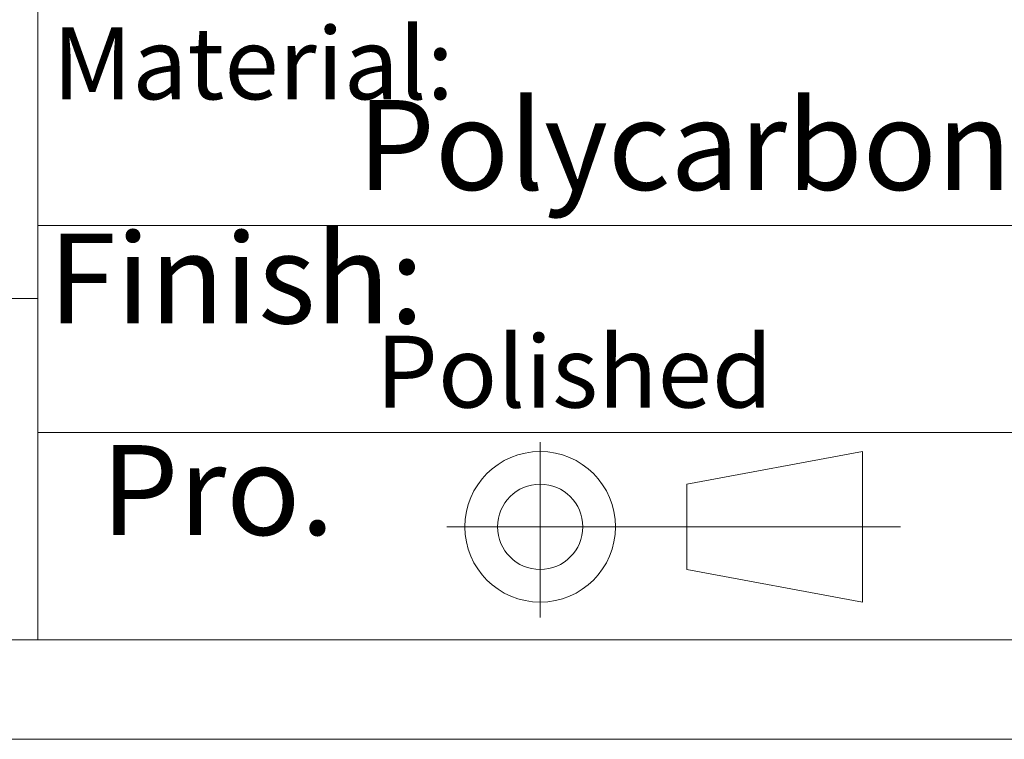
# Model space of a CAD drawing. Extents: x 279 to 1475, y -133 to 515.
# Drawn here: x 881 to 980, y -133 to -61 of the extents above; entities that cross this region are included whole.
import ezdxf

# ---------------------------------------------------------------- set-up
doc = ezdxf.new("R2010")
doc.units = 0
doc.header["$LTSCALE"] = 0.64311
doc.header["$MEASUREMENT"] = 0
doc.layers.get('0').update_dxf_attribs({"linetype": 'CONTINUOUS', "lineweight": 13})
doc.layers.add('DI', color=3, linetype='CONTINUOUS', lineweight=9)
doc.styles.add('TEXTSTYLE_0', font='txt', dxfattribs={"width": 0.8})

# ---------------------------------------------------------------- blocks, each defined once
blk = doc.blocks.new('BOX-ben')
at = {"color": 7, "linetype": 'Continuous'}
for p, q in [((0, 0), (0, -69.176)), ((54.997, -46.117), (0, -46.117)), ((0, -50.188), (-330.108, -50.188)), ((0, -57.647), (54.997, -57.647)), ((27.968, -58.181), (27.968, -67.938)), ((36.137, -60.513), (45.913, -58.698)), ((45.913, -58.698), (45.913, -67.078)), ((36.137, -60.513), (36.137, -65.262)), ((22.771, -62.888), (48.03, -62.888)), ((36.137, -65.262), (45.913, -67.078)), ((180.252, -69.176), (-330.108, -69.176)), ((-335.642, -74.71), (185.786, -74.71))]:
    blk.add_line(p, q, dxfattribs=at)
for radius in [4.19, 2.374]:
    blk.add_circle((27.968, -62.888), radius, dxfattribs=at)
at = {"color": 5, "linetype": 'Continuous', "attachment_point": 1, "style": 'TEXTSTYLE_0'}
for s, insert, char_height, width in [('{\\f@Arial Unicode MS|b0|i0|c0|p34;Material:}', (0.826, -35.1), 4, 64.11766), ('{\\f@Arial Unicode MS|b0|i0|c0|p34;Polycarbonate}', (17.793, -39.143), 5, 100.07747), ('{\\f@Arial Unicode MS|b0|i0|c0|p34;Finish:}', (0.591, -46.571), 5, 64.11766), ('{\\f@Arial Unicode MS|b1|i0|c0|p34;Polished}', (18.822, -52.253), 4, 64.11766), ('{\\f@Arial Unicode MS|b0|i0|c134|p34;Pro.}', (3.524, -58.341), 5, 64.11766)]:
    blk.add_mtext(s, dxfattribs=dict(at, insert=insert, char_height=char_height, width=width))

msp = doc.modelspace()

# ---------------------------------------------------------------- block references
at = {"layer": 'DI', "xscale": 1.800000000000068, "yscale": 1.799999999999955, "zscale": 1.8}
msp.add_blockref('BOX-ben', (882.967, 1.598), dxfattribs=at)

doc.saveas('drawing.dxf')
